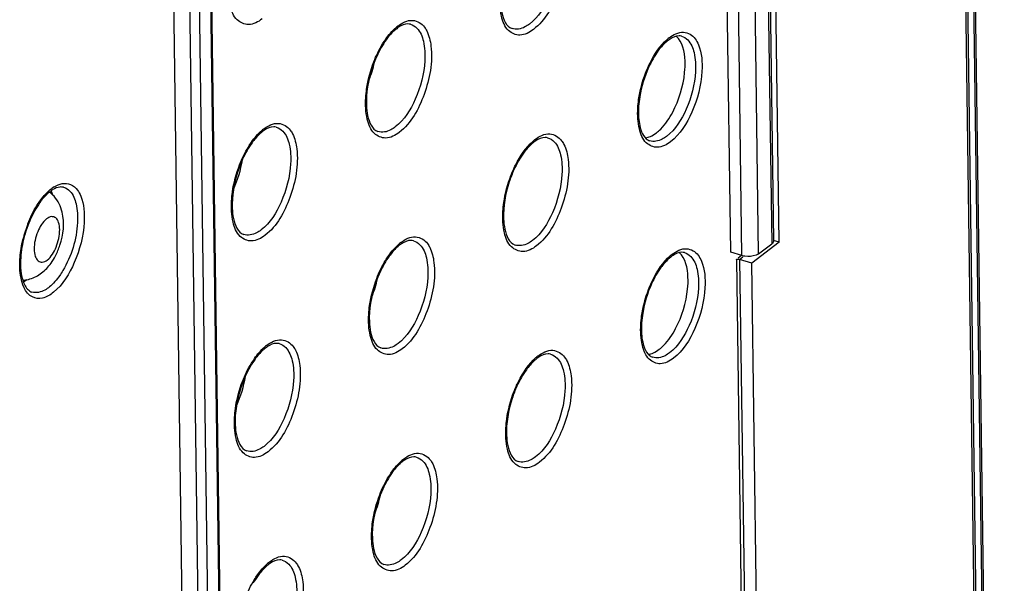
# Model space of a CAD drawing. Units: millimetres. Extents: x 0 to 420, y 0 to 297.
# Drawn here: x 178 to 186, y 158 to 162 of the extents above; entities that cross this region are included whole.
import ezdxf

# ---------------------------------------------------------------- set-up
doc = ezdxf.new("R2010")
doc.units = ezdxf.units.MM
doc.header["$LTSCALE"] = 23.1
doc.layers.get('0').update_dxf_attribs({"linetype": 'CONTINUOUS'})
for name, color, linetype in [('KOERPER', 7, 'CONTINUOUS'), ('MATSCHNITT', 7, 'CONTINUOUS'), ('RADIEN', 7, 'CONTINUOUS')]:
    doc.layers.add(name, color=color, linetype=linetype)

msp = doc.modelspace()

# ---------------------------------------------------------------- linework, layer by layer
at = {"color": 7, "linetype": 'CONTINUOUS'}
for centre, major_axis, start_param, end_param in [((180.4135, 162.0806), (0.1288, 0.4296), -1.75129, -1.399588), ((179.3091, 161.2242), (0.1289, 0.43), -1.856278, -1.294232), ((180.4382, 160.2858), (0.1288, 0.4296), -1.75129, -1.399588), ((179.3338, 159.4294), (0.1289, 0.43), -1.856278, -1.294232), ((180.4628, 158.4909), (0.1288, 0.4296), -1.75129, -1.399588)]:
    msp.add_ellipse(centre, major_axis=major_axis, ratio=0.474061, start_param=start_param, end_param=end_param, dxfattribs=at)
for points, knots in [([(183.2098, 162.0078), (183.213, 162.0404), (183.2168, 162.1426), (183.1945, 162.2623), (183.1399, 162.3092)], [0, 0, 0, 0, 0.312745, 1, 1, 1, 1]), ([(182.9751, 161.5077), (182.9878, 161.5175), (183.0422, 161.5668), (183.0837, 161.629), (183.1105, 161.6796)], [0, 0, 0, 0, 0.218453, 1, 1, 1, 1]), ([(183.2344, 160.2129), (183.2377, 160.2455), (183.2415, 160.3477), (183.2191, 160.4675), (183.1645, 160.5144)], [0, 0, 0, 0, 0.312745, 1, 1, 1, 1]), ([(182.9997, 159.7129), (183.0124, 159.7226), (183.0669, 159.7719), (183.1083, 159.8341), (183.1351, 159.8847)], [0, 0, 0, 0, 0.218453, 1, 1, 1, 1])]:
    msp.add_open_spline(points, degree=3, knots=knots, dxfattribs=at)
for points in [[(183.1105, 161.6796), (183.1641, 161.7805), (183.1985, 161.8941), (183.2098, 162.0078)], [(182.8847, 161.4665), (182.8989, 161.4683), (182.9129, 161.4726), (182.926, 161.4783)], [(182.926, 161.4783), (182.9435, 161.4859), (182.9599, 161.4961), (182.9751, 161.5077)], [(183.1351, 159.8847), (183.1888, 159.9857), (183.2231, 160.0992), (183.2344, 160.2129)], [(182.9093, 159.6716), (182.9235, 159.6734), (182.9375, 159.6777), (182.9506, 159.6834)], [(182.9506, 159.6834), (182.9681, 159.691), (182.9846, 159.7013), (182.9997, 159.7129)]]:
    msp.add_open_spline(points, degree=3, dxfattribs=at)
at = {"layer": 'KOERPER', "color": 7, "linetype": 'CONTINUOUS'}
for p, q in [((183.9945, 160.6014), (183.649, 185.7509)), ((183.9945, 160.6014), (183.767, 160.427)), ((183.8654, 153.2664), (183.767, 160.427))]:
    msp.add_line(p, q, dxfattribs=at)
at = {"layer": 'MATSCHNITT', "color": 7, "linetype": 'CONTINUOUS'}
msp.add_line((183.5929, 160.5175), (183.2499, 185.4924), dxfattribs=at)
at = {"layer": 'RADIEN', "color": 9, "linetype": 'CONTINUOUS'}
for p, q in [((185.8463, 140.5336), (184.477, 240.2148)), ((183.5888, 185.5634), (183.9319, 160.5885)), ((183.6854, 160.4895), (183.3423, 185.4643)), ((183.8236, 160.5055), (183.4805, 185.4804)), ((179.3871, 154.6916), (179.1979, 168.4684)), ((179.0212, 168.386), (179.2104, 154.6092)), ((179.1032, 168.3959), (179.2925, 154.6191)), ((185.5601, 165.9756), (185.7179, 154.4939)), ((181.7779, 162.3726), (181.7779, 162.3727)), ((180.6645, 161.519), (180.6644, 161.519)), ((182.9194, 161.4421), (182.9193, 161.4421)), ((179.5511, 160.6653), (179.551, 160.6653)), ((181.8026, 160.5778), (181.8025, 160.5778)), ((183.6662, 160.4576), (183.6937, 160.4787)), ((183.6662, 160.4576), (183.7645, 153.297)), ((177.7938, 160.1876), (177.7936, 160.1876)), ((180.6892, 159.7241), (180.6891, 159.7241)), ((182.944, 159.6472), (182.944, 159.6472)), ((179.5757, 158.8704), (179.5756, 158.8705)), ((181.8273, 158.7829), (181.8272, 158.7829)), ((180.7138, 157.9292), (180.7137, 157.9293))]:
    msp.add_line(p, q, dxfattribs=at)
at = {"layer": 'RADIEN', "color": 7, "linetype": 'CONTINUOUS'}
for p, q in [((185.8622, 140.5605), (184.493, 240.2416)), ((183.6051, 185.5636), (183.9478, 160.6154)), ((179.3967, 154.7078), (179.2074, 168.4846)), ((179.0821, 154.6443), (178.8942, 168.3199)), ((185.5751, 166.0017), (185.733, 154.5125)), ((183.8236, 160.5055), (183.9319, 160.5885)), ((183.9945, 160.6014), (183.9479, 160.6156)), ((183.6854, 160.4895), (183.5929, 160.5175)), ((183.639, 160.4572), (183.7367, 153.3456)), ((183.6552, 160.4719), (183.6827, 160.493)), ((183.767, 160.427), (183.6662, 160.4576))]:
    msp.add_line(p, q, dxfattribs=at)
at = {"layer": 'RADIEN', "color": 9, "linetype": 'CONTINUOUS'}
for centre, radius, start, end in [((181.0482, 162.1087), 0.3587, 127.51571, 130.83572), ((183.2954, 162.0173), 0.3513, 127.51742, 130.90901), ((179.9348, 161.2551), 0.3587, 127.51571, 130.83572), ((182.1863, 161.1675), 0.3587, 127.51571, 130.83572), ((178.1794, 160.7508), 0.3685, 129.63318, 131.01737), ((178.1564, 160.7789), 0.3321, 125.94258, 129.67307), ((178.129, 160.8168), 0.2854, 121.60558, 125.94851), ((178.7168, 160.3818), 1.0265, 158.8268, 166.40532), ((181.0729, 160.3139), 0.3587, 127.51571, 130.83572), ((183.32, 160.2224), 0.3513, 127.51742, 130.90901), ((179.9594, 159.4602), 0.3587, 127.51571, 130.83572), ((182.211, 159.3726), 0.3587, 127.51571, 130.83572), ((181.0975, 158.519), 0.3587, 127.51571, 130.83572), ((179.9841, 157.6653), 0.3587, 127.51571, 130.83572)]:
    msp.add_arc(centre, radius, start, end, dxfattribs=at)
at = {"layer": 'RADIEN', "color": 7, "linetype": 'CONTINUOUS'}
for centre, radius, start, end in [((180.9846, 162.1581), 0.2694, 123.25082, 127.5372), ((183.2318, 162.0667), 0.262, 123.13663, 127.54073), ((181.4447, 161.7852), 0.8665, 150.20042, 155.65829), ((183.682, 161.7015), 0.8465, 150.19824, 155.65719), ((179.8712, 161.3044), 0.2694, 123.25082, 127.5372), ((182.1227, 161.2169), 0.2694, 123.25082, 127.5372), ((180.3312, 160.9315), 0.8665, 150.20042, 155.65829), ((182.5828, 160.844), 0.8665, 150.20042, 155.65829), ((178.1166, 160.7975), 0.2817, 125.93203, 128.90343), ((177.6697, 160.9011), 0.3115, 17.05141, 18.98114), ((178.5757, 160.4375), 0.8698, 150.96584, 156.84367), ((178.6759, 160.3942), 0.9789, 156.81988, 167.76572), ((181.0093, 160.3632), 0.2694, 123.25082, 127.5372), ((183.2564, 160.2718), 0.262, 123.13663, 127.54073), ((181.4693, 159.9903), 0.8665, 150.20042, 155.65829), ((177.7056, 160.549), 0.2629, 274.72947, 285.83914), ((183.7066, 159.9067), 0.8465, 150.19824, 155.65719), ((177.7062, 160.5435), 0.2574, 272.53556, 274.70692), ((179.8958, 159.5095), 0.2694, 123.25082, 127.5372), ((182.1474, 159.422), 0.2694, 123.25082, 127.5372), ((180.3559, 159.1366), 0.8665, 150.20042, 155.65829), ((182.6074, 159.0491), 0.8665, 150.20042, 155.65829), ((181.0339, 158.5683), 0.2694, 123.25082, 127.5372), ((181.494, 158.1954), 0.8665, 150.20042, 155.65829), ((179.9205, 157.7147), 0.2694, 123.25082, 127.5372)]:
    msp.add_arc(centre, radius, start, end, dxfattribs=at)
at = {"layer": 'RADIEN', "color": 9, "linetype": 'CONTINUOUS'}
for points, knots in [([(182.2183, 163.0818), (182.2345, 162.9472), (182.1847, 162.6844), (182.0545, 162.4415), (181.9553, 162.3655)], [0, 0, 0, 0, 0.520259, 1, 1, 1, 1]), ([(182.1673, 162.9591), (182.161, 162.8498), (182.1088, 162.65), (181.9974, 162.4677), (181.9224, 162.4102)], [0, 0, 0, 0, 0.536616, 1, 1, 1, 1]), ([(179.7038, 162.453), (179.6715, 162.4283), (179.5991, 162.3873), (179.4772, 162.4411), (179.4272, 162.5773), (179.4222, 162.6796), (179.4256, 162.7384)], [0, 0, 0, 0, 0.229651, 0.420609, 0.667957, 1, 1, 1, 1]), ([(181.9553, 162.3655), (181.923, 162.3407), (181.8506, 162.2998), (181.7287, 162.3535), (181.6787, 162.4897), (181.6738, 162.5921), (181.6772, 162.6508)], [0, 0, 0, 0, 0.229652, 0.42061, 0.667958, 1, 1, 1, 1]), ([(180.8298, 162.3933), (180.8646, 162.42), (180.9466, 162.4643), (181.0287, 162.4145), (181.0512, 162.3841)], [0, 0, 0, 0, 0.537884, 1, 1, 1, 1]), ([(180.7034, 162.2453), (180.7116, 162.2588), (180.7435, 162.3074), (180.7816, 162.3525), (180.8136, 162.3801)], [0, 0, 0, 0, 0.272214, 1, 1, 1, 1]), ([(180.9342, 162.4082), (180.9547, 162.4029), (181.0093, 162.3671), (181.0531, 162.2539), (181.057, 162.1593), (181.0539, 162.1054)], [0, 0, 0, 0, 0.183609, 0.532508, 1, 1, 1, 1]), ([(181.0512, 162.3841), (181.0583, 162.3745), (181.0869, 162.3268), (181.0997, 162.2712), (181.1049, 162.2281)], [0, 0, 0, 0, 0.216877, 1, 1, 1, 1]), ([(181.9224, 162.4102), (181.9104, 162.4011), (181.8687, 162.3729), (181.8117, 162.3609), (181.7779, 162.3726)], [0, 0, 0, 0, 0.296997, 1, 1, 1, 1]), ([(183.0814, 162.296), (183.1153, 162.322), (183.1947, 162.365), (183.2748, 162.3177), (183.2969, 162.2885)], [0, 0, 0, 0, 0.538617, 1, 1, 1, 1]), ([(182.8859, 162.0039), (182.897, 162.0328), (182.9416, 162.1341), (183.0047, 162.2304), (183.0653, 162.2828)], [0, 0, 0, 0, 0.278402, 1, 1, 1, 1]), ([(183.1826, 162.31), (183.2026, 162.3048), (183.2556, 162.2701), (183.2984, 162.1603), (183.3024, 162.0685), (183.2995, 162.0162)], [0, 0, 0, 0, 0.183827, 0.532707, 1, 1, 1, 1]), ([(183.2969, 162.2885), (183.3082, 162.2734), (183.3523, 162.1904), (183.3576, 162.0927), (183.3535, 162.0188)], [0, 0, 0, 0, 0.20322, 1, 1, 1, 1]), ([(181.1049, 162.2281), (181.1211, 162.0935), (181.0713, 161.8307), (180.9411, 161.5879), (180.8419, 161.5118)], [0, 0, 0, 0, 0.52026, 1, 1, 1, 1]), ([(180.5637, 161.7972), (180.5651, 161.8218), (180.5756, 161.9235), (180.6022, 162.0234), (180.6302, 162.0958)], [0, 0, 0, 0, 0.240978, 1, 1, 1, 1]), ([(181.0539, 162.1054), (181.0476, 161.9962), (180.9954, 161.7964), (180.8839, 161.6141), (180.8089, 161.5566)], [0, 0, 0, 0, 0.536616, 1, 1, 1, 1]), ([(183.2995, 162.0162), (183.2936, 161.9092), (183.2427, 161.7136), (183.1338, 161.5351), (183.0603, 161.4788)], [0, 0, 0, 0, 0.536424, 1, 1, 1, 1]), ([(183.3535, 162.0188), (183.3471, 161.9025), (183.2917, 161.6896), (183.1732, 161.4953), (183.0933, 161.434)], [0, 0, 0, 0, 0.536422, 1, 1, 1, 1]), ([(182.8212, 161.7112), (182.8225, 161.7352), (182.8326, 161.835), (182.8585, 161.933), (182.8859, 162.0039)], [0, 0, 0, 0, 0.240799, 1, 1, 1, 1]), ([(180.8419, 161.5118), (180.8096, 161.4871), (180.7372, 161.4461), (180.6153, 161.4999), (180.5653, 161.6361), (180.5603, 161.7384), (180.5637, 161.7972)], [0, 0, 0, 0, 0.229651, 0.420609, 0.667957, 1, 1, 1, 1]), ([(183.0933, 161.434), (183.0617, 161.4099), (182.9912, 161.3699), (182.8722, 161.4218), (182.8231, 161.5544), (182.818, 161.654), (182.8212, 161.7112)], [0, 0, 0, 0, 0.230003, 0.421132, 0.66824, 1, 1, 1, 1]), ([(179.5899, 161.3916), (179.5982, 161.4051), (179.6301, 161.4538), (179.6681, 161.4988), (179.7002, 161.5265)], [0, 0, 0, 0, 0.272214, 1, 1, 1, 1]), ([(179.7163, 161.5396), (179.7512, 161.5663), (179.8332, 161.6106), (179.9153, 161.5608), (179.9377, 161.5305)], [0, 0, 0, 0, 0.537883, 1, 1, 1, 1]), ([(179.8208, 161.5546), (179.8413, 161.5492), (179.8958, 161.5135), (179.9397, 161.4002), (179.9436, 161.3057), (179.9405, 161.2518)], [0, 0, 0, 0, 0.183609, 0.532508, 1, 1, 1, 1]), ([(179.9377, 161.5305), (179.9449, 161.5208), (179.9735, 161.4731), (179.9862, 161.4175), (179.9914, 161.3745)], [0, 0, 0, 0, 0.216878, 1, 1, 1, 1]), ([(180.8089, 161.5566), (180.797, 161.5474), (180.7553, 161.5192), (180.6983, 161.5073), (180.6645, 161.519)], [0, 0, 0, 0, 0.296997, 1, 1, 1, 1]), ([(181.7683, 161.1545), (181.7797, 161.184), (181.8253, 161.2874), (181.8898, 161.3855), (181.9517, 161.4389)], [0, 0, 0, 0, 0.278484, 1, 1, 1, 1]), ([(181.9679, 161.4521), (182.0027, 161.4788), (182.0847, 161.5231), (182.1668, 161.4733), (182.1893, 161.4429)], [0, 0, 0, 0, 0.537885, 1, 1, 1, 1]), ([(182.0723, 161.467), (182.0928, 161.4617), (182.1474, 161.4259), (182.1912, 161.3127), (182.1951, 161.2181), (182.192, 161.1642)], [0, 0, 0, 0, 0.18361, 0.532509, 1, 1, 1, 1]), ([(182.1893, 161.4429), (182.1964, 161.4333), (182.225, 161.3855), (182.2378, 161.3299), (182.243, 161.2869)], [0, 0, 0, 0, 0.216877, 1, 1, 1, 1]), ([(183.0603, 161.4788), (183.0486, 161.4698), (183.008, 161.4423), (182.9523, 161.4307), (182.9194, 161.4421)], [0, 0, 0, 0, 0.296993, 1, 1, 1, 1]), ([(179.9914, 161.3745), (180.0076, 161.2399), (179.9578, 160.977), (179.8276, 160.7342), (179.7284, 160.6582)], [0, 0, 0, 0, 0.52026, 1, 1, 1, 1]), ([(182.243, 161.2869), (182.2592, 161.1523), (182.2094, 160.8895), (182.0792, 160.6467), (181.98, 160.5706)], [0, 0, 0, 0, 0.520259, 1, 1, 1, 1]), ([(179.4503, 160.9435), (179.4517, 160.9681), (179.4622, 161.0698), (179.4888, 161.1697), (179.5168, 161.2421)], [0, 0, 0, 0, 0.240978, 1, 1, 1, 1]), ([(179.9405, 161.2518), (179.9342, 161.1425), (179.882, 160.9427), (179.7705, 160.7604), (179.6955, 160.7029)], [0, 0, 0, 0, 0.536616, 1, 1, 1, 1]), ([(181.7018, 160.856), (181.7032, 160.8805), (181.7137, 160.9823), (181.7403, 161.0822), (181.7683, 161.1545)], [0, 0, 0, 0, 0.240978, 1, 1, 1, 1]), ([(182.192, 161.1642), (182.1857, 161.0549), (182.1335, 160.8552), (182.022, 160.6729), (181.947, 160.6154)], [0, 0, 0, 0, 0.536616, 1, 1, 1, 1]), ([(177.835, 160.9047), (177.8427, 160.917), (177.8726, 160.9617), (177.908, 161.0031), (177.9376, 161.0288)], [0, 0, 0, 0, 0.271371, 1, 1, 1, 1]), ([(178.0449, 161.0865), (178.0679, 161.0908), (178.1193, 161.0871), (178.1571, 161.0527), (178.1716, 161.0329)], [0, 0, 0, 0, 0.488562, 1, 1, 1, 1]), ([(178.0571, 161.0562), (178.0768, 161.0507), (178.1287, 161.0155), (178.1708, 160.9067), (178.1749, 160.8157), (178.1721, 160.7639)], [0, 0, 0, 0, 0.184089, 0.533571, 1, 1, 1, 1]), ([(178.1716, 161.0329), (178.1827, 161.0178), (178.2253, 160.9355), (178.2306, 160.8393), (178.2267, 160.7665)], [0, 0, 0, 0, 0.204044, 1, 1, 1, 1]), ([(179.7284, 160.6582), (179.6961, 160.6334), (179.6238, 160.5925), (179.5018, 160.6462), (179.4519, 160.7824), (179.4469, 160.8848), (179.4503, 160.9435)], [0, 0, 0, 0, 0.229651, 0.420609, 0.667957, 1, 1, 1, 1]), ([(177.916, 160.7947), (177.8814, 160.7683), (177.8327, 160.684), (177.8072, 160.5721), (177.8167, 160.4884), (177.839, 160.4435), (177.8835, 160.4297), (177.9089, 160.4444), (177.9206, 160.4534)], [0, 0, 0, 0, 0.281683, 0.59987, 0.728975, 0.825246, 0.903903, 1, 1, 1, 1]), ([(177.9206, 160.4534), (177.9552, 160.4799), (178.0038, 160.5642), (178.0294, 160.6761), (178.0199, 160.7598), (177.9976, 160.8046), (177.9531, 160.8185), (177.9277, 160.8038), (177.916, 160.7947)], [0, 0, 0, 0, 0.281683, 0.59987, 0.728975, 0.825246, 0.903903, 1, 1, 1, 1]), ([(181.98, 160.5706), (181.9477, 160.5458), (181.8753, 160.5049), (181.7533, 160.5586), (181.7034, 160.6949), (181.6984, 160.7972), (181.7018, 160.856)], [0, 0, 0, 0, 0.229652, 0.42061, 0.667958, 1, 1, 1, 1]), ([(178.2267, 160.7665), (178.2206, 160.6519), (178.1666, 160.441), (178.0512, 160.2487), (177.9733, 160.1856)], [0, 0, 0, 0, 0.533772, 1, 1, 1, 1]), ([(179.6955, 160.7029), (179.6835, 160.6937), (179.6419, 160.6656), (179.5848, 160.6536), (179.5511, 160.6653)], [0, 0, 0, 0, 0.296998, 1, 1, 1, 1]), ([(180.8544, 160.5984), (180.8893, 160.6251), (180.9713, 160.6694), (181.0534, 160.6196), (181.0758, 160.5893)], [0, 0, 0, 0, 0.537884, 1, 1, 1, 1]), ([(180.728, 160.4504), (180.7363, 160.4639), (180.7682, 160.5125), (180.8062, 160.5576), (180.8383, 160.5853)], [0, 0, 0, 0, 0.272214, 1, 1, 1, 1]), ([(180.9589, 160.6134), (180.9794, 160.608), (181.0339, 160.5723), (181.0778, 160.459), (181.0817, 160.3645), (181.0785, 160.3106)], [0, 0, 0, 0, 0.183609, 0.532508, 1, 1, 1, 1]), ([(181.0758, 160.5893), (181.083, 160.5796), (181.1116, 160.5319), (181.1243, 160.4763), (181.1295, 160.4332)], [0, 0, 0, 0, 0.216877, 1, 1, 1, 1]), ([(181.947, 160.6154), (181.9351, 160.6062), (181.8934, 160.578), (181.8364, 160.5661), (181.8026, 160.5778)], [0, 0, 0, 0, 0.296997, 1, 1, 1, 1]), ([(183.1061, 160.5011), (183.14, 160.5271), (183.2193, 160.5701), (183.2995, 160.5228), (183.3215, 160.4936)], [0, 0, 0, 0, 0.538617, 1, 1, 1, 1]), ([(182.9105, 160.2091), (182.9216, 160.2379), (182.9663, 160.3393), (183.0294, 160.4355), (183.09, 160.4879)], [0, 0, 0, 0, 0.278402, 1, 1, 1, 1]), ([(183.2073, 160.5151), (183.2272, 160.5099), (183.2802, 160.4752), (183.3231, 160.3654), (183.327, 160.2736), (183.3242, 160.2213)], [0, 0, 0, 0, 0.183827, 0.532707, 1, 1, 1, 1]), ([(183.3215, 160.4936), (183.3329, 160.4785), (183.377, 160.3955), (183.3822, 160.2979), (183.3782, 160.2239)], [0, 0, 0, 0, 0.20322, 1, 1, 1, 1]), ([(181.1295, 160.4332), (181.1457, 160.2986), (181.0959, 160.0358), (180.9657, 159.793), (180.8665, 159.717)], [0, 0, 0, 0, 0.52026, 1, 1, 1, 1]), ([(177.9733, 160.1856), (177.9462, 160.1637), (177.8908, 160.1281), (177.7471, 160.1422), (177.7089, 160.2602), (177.6988, 160.3283)], [0, 0, 0, 0, 0.264987, 0.476697, 1, 1, 1, 1]), ([(178.0506, 160.3651), (178.0424, 160.3513), (178.0108, 160.3022), (177.9722, 160.2568), (177.9392, 160.2301)], [0, 0, 0, 0, 0.275151, 1, 1, 1, 1]), ([(180.5884, 160.0023), (180.5898, 160.0269), (180.6003, 160.1286), (180.6269, 160.2285), (180.6548, 160.3009)], [0, 0, 0, 0, 0.240978, 1, 1, 1, 1]), ([(181.0785, 160.3106), (181.0722, 160.2013), (181.0201, 160.0015), (180.9086, 159.8192), (180.8336, 159.7617)], [0, 0, 0, 0, 0.536616, 1, 1, 1, 1]), ([(177.9392, 160.2301), (177.9272, 160.2205), (177.8858, 160.1908), (177.8282, 160.1765), (177.7938, 160.1876)], [0, 0, 0, 0, 0.298404, 1, 1, 1, 1]), ([(182.8458, 159.9163), (182.8472, 159.9404), (182.8572, 160.0401), (182.8832, 160.1381), (182.9105, 160.2091)], [0, 0, 0, 0, 0.240799, 1, 1, 1, 1]), ([(183.3242, 160.2213), (183.3182, 160.1144), (183.2674, 159.9188), (183.1584, 159.7402), (183.085, 159.6839)], [0, 0, 0, 0, 0.536424, 1, 1, 1, 1]), ([(183.3782, 160.2239), (183.3717, 160.1076), (183.3164, 159.8947), (183.1978, 159.7004), (183.1179, 159.6392)], [0, 0, 0, 0, 0.536422, 1, 1, 1, 1]), ([(180.8665, 159.717), (180.8342, 159.6922), (180.7619, 159.6513), (180.6399, 159.705), (180.59, 159.8412), (180.585, 159.9435), (180.5884, 160.0023)], [0, 0, 0, 0, 0.229651, 0.420609, 0.667957, 1, 1, 1, 1]), ([(183.1179, 159.6392), (183.0864, 159.615), (183.0159, 159.5751), (182.8969, 159.6269), (182.8477, 159.7595), (182.8427, 159.8591), (182.8458, 159.9163)], [0, 0, 0, 0, 0.230003, 0.421132, 0.66824, 1, 1, 1, 1]), ([(179.6146, 159.5967), (179.6228, 159.6102), (179.6547, 159.6589), (179.6928, 159.7039), (179.7249, 159.7316)], [0, 0, 0, 0, 0.272214, 1, 1, 1, 1]), ([(179.741, 159.7447), (179.7759, 159.7715), (179.8579, 159.8158), (179.94, 159.766), (179.9624, 159.7356)], [0, 0, 0, 0, 0.537883, 1, 1, 1, 1]), ([(179.8454, 159.7597), (179.866, 159.7544), (179.9205, 159.7186), (179.9643, 159.6053), (179.9682, 159.5108), (179.9651, 159.4569)], [0, 0, 0, 0, 0.183609, 0.532508, 1, 1, 1, 1]), ([(179.9624, 159.7356), (179.9695, 159.726), (179.9981, 159.6782), (180.0109, 159.6226), (180.0161, 159.5796)], [0, 0, 0, 0, 0.216878, 1, 1, 1, 1]), ([(180.8336, 159.7617), (180.8216, 159.7525), (180.78, 159.7243), (180.7229, 159.7124), (180.6892, 159.7241)], [0, 0, 0, 0, 0.296997, 1, 1, 1, 1]), ([(181.7929, 159.3597), (181.8043, 159.3891), (181.85, 159.4925), (181.9145, 159.5906), (181.9764, 159.6441)], [0, 0, 0, 0, 0.278484, 1, 1, 1, 1]), ([(181.9925, 159.6572), (182.0274, 159.6839), (182.1094, 159.7282), (182.1915, 159.6784), (182.2139, 159.6481)], [0, 0, 0, 0, 0.537885, 1, 1, 1, 1]), ([(182.097, 159.6721), (182.1175, 159.6668), (182.172, 159.631), (182.2158, 159.5178), (182.2197, 159.4232), (182.2166, 159.3694)], [0, 0, 0, 0, 0.18361, 0.532509, 1, 1, 1, 1]), ([(182.2139, 159.6481), (182.2211, 159.6384), (182.2497, 159.5907), (182.2624, 159.5351), (182.2676, 159.492)], [0, 0, 0, 0, 0.216877, 1, 1, 1, 1]), ([(183.085, 159.6839), (183.0733, 159.675), (183.0327, 159.6474), (182.977, 159.6358), (182.944, 159.6472)], [0, 0, 0, 0, 0.296993, 1, 1, 1, 1]), ([(180.0161, 159.5796), (180.0323, 159.445), (179.9825, 159.1822), (179.8523, 158.9394), (179.7531, 158.8633)], [0, 0, 0, 0, 0.52026, 1, 1, 1, 1]), ([(182.2676, 159.492), (182.2838, 159.3574), (182.234, 159.0946), (182.1038, 158.8518), (182.0046, 158.7757)], [0, 0, 0, 0, 0.520259, 1, 1, 1, 1]), ([(179.4749, 159.1486), (179.4764, 159.1732), (179.4868, 159.2749), (179.5135, 159.3749), (179.5414, 159.4472)], [0, 0, 0, 0, 0.240978, 1, 1, 1, 1]), ([(179.9651, 159.4569), (179.9588, 159.3476), (179.9066, 159.1479), (179.7952, 158.9656), (179.7201, 158.908)], [0, 0, 0, 0, 0.536616, 1, 1, 1, 1]), ([(181.7265, 159.0611), (181.7279, 159.0857), (181.7384, 159.1874), (181.765, 159.2873), (181.7929, 159.3597)], [0, 0, 0, 0, 0.240978, 1, 1, 1, 1]), ([(182.2166, 159.3694), (182.2103, 159.2601), (182.1581, 159.0603), (182.0467, 158.878), (181.9717, 158.8205)], [0, 0, 0, 0, 0.536616, 1, 1, 1, 1]), ([(179.7531, 158.8633), (179.7208, 158.8385), (179.6484, 158.7976), (179.5265, 158.8513), (179.4765, 158.9876), (179.4716, 159.0899), (179.4749, 159.1486)], [0, 0, 0, 0, 0.229651, 0.420609, 0.667957, 1, 1, 1, 1]), ([(182.0046, 158.7757), (181.9723, 158.751), (181.9, 158.7101), (181.778, 158.7638), (181.7281, 158.9), (181.7231, 159.0023), (181.7265, 159.0611)], [0, 0, 0, 0, 0.229652, 0.42061, 0.667958, 1, 1, 1, 1]), ([(179.7201, 158.908), (179.7082, 158.8989), (179.6665, 158.8707), (179.6095, 158.8587), (179.5757, 158.8704)], [0, 0, 0, 0, 0.296998, 1, 1, 1, 1]), ([(180.8791, 158.8035), (180.9139, 158.8303), (180.996, 158.8746), (181.078, 158.8248), (181.1005, 158.7944)], [0, 0, 0, 0, 0.537884, 1, 1, 1, 1]), ([(181.9717, 158.8205), (181.9597, 158.8113), (181.9181, 158.7831), (181.861, 158.7712), (181.8273, 158.7829)], [0, 0, 0, 0, 0.296997, 1, 1, 1, 1]), ([(180.7527, 158.6555), (180.7609, 158.669), (180.7928, 158.7177), (180.8309, 158.7627), (180.863, 158.7904)], [0, 0, 0, 0, 0.272214, 1, 1, 1, 1]), ([(180.9835, 158.8185), (181.004, 158.8131), (181.0586, 158.7774), (181.1024, 158.6641), (181.1063, 158.5696), (181.1032, 158.5157)], [0, 0, 0, 0, 0.183609, 0.532508, 1, 1, 1, 1]), ([(181.1005, 158.7944), (181.1076, 158.7847), (181.1362, 158.737), (181.149, 158.6814), (181.1542, 158.6384)], [0, 0, 0, 0, 0.216877, 1, 1, 1, 1]), ([(181.1542, 158.6384), (181.1704, 158.5038), (181.1206, 158.241), (180.9904, 157.9981), (180.8912, 157.9221)], [0, 0, 0, 0, 0.52026, 1, 1, 1, 1]), ([(180.613, 158.2074), (180.6145, 158.232), (180.6249, 158.3337), (180.6516, 158.4337), (180.6795, 158.506)], [0, 0, 0, 0, 0.240978, 1, 1, 1, 1]), ([(181.1032, 158.5157), (181.0969, 158.4064), (181.0447, 158.2066), (180.9333, 158.0243), (180.8582, 157.9668)], [0, 0, 0, 0, 0.536616, 1, 1, 1, 1]), ([(180.8912, 157.9221), (180.8589, 157.8973), (180.7865, 157.8564), (180.6646, 157.9101), (180.6146, 158.0463), (180.6097, 158.1487), (180.613, 158.2074)], [0, 0, 0, 0, 0.229651, 0.420609, 0.667957, 1, 1, 1, 1]), ([(179.6392, 157.8019), (179.6475, 157.8154), (179.6794, 157.864), (179.7175, 157.9091), (179.7495, 157.9367)], [0, 0, 0, 0, 0.272214, 1, 1, 1, 1]), ([(179.7656, 157.9499), (179.8005, 157.9766), (179.8825, 158.0209), (179.9646, 157.9711), (179.9871, 157.9407)], [0, 0, 0, 0, 0.537883, 1, 1, 1, 1]), ([(179.8701, 157.9648), (179.8906, 157.9595), (179.9451, 157.9237), (179.989, 157.8105), (179.9929, 157.7159), (179.9898, 157.662)], [0, 0, 0, 0, 0.183609, 0.532508, 1, 1, 1, 1]), ([(179.9871, 157.9407), (179.9942, 157.9311), (180.0228, 157.8833), (180.0355, 157.8278), (180.0407, 157.7847)], [0, 0, 0, 0, 0.216878, 1, 1, 1, 1]), ([(180.8582, 157.9668), (180.8463, 157.9577), (180.8046, 157.9295), (180.7476, 157.9175), (180.7138, 157.9292)], [0, 0, 0, 0, 0.296997, 1, 1, 1, 1]), ([(180.0407, 157.7847), (180.0569, 157.6501), (180.0072, 157.3873), (179.8769, 157.1445), (179.7777, 157.0684)], [0, 0, 0, 0, 0.52026, 1, 1, 1, 1])]:
    msp.add_open_spline(points, degree=3, knots=knots, dxfattribs=at)
at = {"layer": 'RADIEN', "color": 7, "linetype": 'CONTINUOUS'}
for points, knots in [([(181.6828, 162.5889), (181.684, 162.5605), (181.692, 162.4839), (181.7285, 162.3898), (181.7779, 162.3727)], [0, 0, 0, 0, 0.351948, 1, 1, 1, 1]), ([(180.8205, 162.3717), (180.813, 162.366), (180.7808, 162.3387), (180.7533, 162.3063), (180.734, 162.2799)], [0, 0, 0, 0, 0.223733, 1, 1, 1, 1]), ([(180.9342, 162.4082), (180.9277, 162.4099), (180.8934, 162.4139), (180.8597, 162.3983), (180.8369, 162.3834)], [0, 0, 0, 0, 0.198903, 1, 1, 1, 1]), ([(183.0721, 162.2744), (183.0648, 162.2688), (183.0335, 162.2422), (183.0066, 162.2106), (182.9878, 162.1848)], [0, 0, 0, 0, 0.223627, 1, 1, 1, 1]), ([(183.1826, 162.31), (183.1763, 162.3116), (183.1432, 162.3155), (183.1107, 162.3004), (183.0886, 162.2861)], [0, 0, 0, 0, 0.198284, 1, 1, 1, 1]), ([(180.6552, 162.1423), (180.6403, 162.1095), (180.5903, 161.9796), (180.565, 161.8384), (180.5694, 161.7352)], [0, 0, 0, 0, 0.258474, 1, 1, 1, 1]), ([(182.9108, 162.0505), (182.8758, 161.9734), (182.8429, 161.8649), (182.8297, 161.7539), (182.828, 161.727)], [0, 0, 0, 0, 0.75821, 1, 1, 1, 1]), ([(180.5694, 161.7352), (180.5706, 161.7069), (180.5785, 161.6302), (180.6151, 161.5361), (180.6644, 161.519)], [0, 0, 0, 0, 0.351948, 1, 1, 1, 1]), ([(182.8269, 161.6526), (182.8279, 161.6304), (182.8348, 161.5629), (182.8568, 161.4894), (182.8919, 161.4585)], [0, 0, 0, 0, 0.321901, 1, 1, 1, 1]), ([(179.707, 161.5181), (179.6996, 161.5123), (179.6674, 161.4851), (179.6399, 161.4527), (179.6206, 161.4262)], [0, 0, 0, 0, 0.223733, 1, 1, 1, 1]), ([(179.8208, 161.5546), (179.8142, 161.5563), (179.7799, 161.5603), (179.7463, 161.5447), (179.7235, 161.5297)], [0, 0, 0, 0, 0.198903, 1, 1, 1, 1]), ([(182.0723, 161.467), (182.0658, 161.4687), (182.0315, 161.4727), (181.9978, 161.4571), (181.975, 161.4422)], [0, 0, 0, 0, 0.198903, 1, 1, 1, 1]), ([(181.9586, 161.4305), (181.9511, 161.4248), (181.9189, 161.3975), (181.8914, 161.3651), (181.8721, 161.3387)], [0, 0, 0, 0, 0.223733, 1, 1, 1, 1]), ([(179.5417, 161.2887), (179.5269, 161.2559), (179.4769, 161.1259), (179.4516, 160.9848), (179.4559, 160.8815)], [0, 0, 0, 0, 0.258474, 1, 1, 1, 1]), ([(181.7933, 161.2011), (181.7784, 161.1683), (181.7284, 161.0384), (181.7031, 160.8972), (181.7075, 160.794)], [0, 0, 0, 0, 0.258474, 1, 1, 1, 1]), ([(177.9686, 161.0371), (177.9657, 161.0354), (177.9599, 161.0317), (177.9542, 161.0277), (177.9513, 161.0256)], [0, 0, 0, 0, 0.48869, 1, 1, 1, 1]), ([(178.042, 161.0588), (178.0367, 161.0592), (178.0108, 161.0584), (177.9861, 161.0476), (177.9686, 161.0371)], [0, 0, 0, 0, 0.207096, 1, 1, 1, 1]), ([(178.0571, 161.0562), (178.0547, 161.0569), (178.0497, 161.058), (178.0446, 161.0587), (178.042, 161.0588)], [0, 0, 0, 0, 0.49091, 1, 1, 1, 1]), ([(177.9397, 161.0168), (177.9327, 161.0111), (177.9029, 160.9848), (177.8771, 160.9541), (177.8591, 160.9291)], [0, 0, 0, 0, 0.225452, 1, 1, 1, 1]), ([(178.0451, 160.8496), (178.0336, 160.8977), (178.0031, 160.961), (177.9535, 161.0057), (177.9399, 161.0158)], [0, 0, 0, 0, 0.745343, 1, 1, 1, 1]), ([(179.4559, 160.8815), (179.4571, 160.8532), (179.4651, 160.7766), (179.5017, 160.6825), (179.551, 160.6653)], [0, 0, 0, 0, 0.351948, 1, 1, 1, 1]), ([(177.9895, 160.4881), (178.0042, 160.5161), (178.0515, 160.6296), (178.0665, 160.7605), (178.0451, 160.8496)], [0, 0, 0, 0, 0.256468, 1, 1, 1, 1]), ([(181.7075, 160.794), (181.7087, 160.7657), (181.7166, 160.689), (181.7532, 160.5949), (181.8025, 160.5778)], [0, 0, 0, 0, 0.351948, 1, 1, 1, 1]), ([(180.8451, 160.5768), (180.8376, 160.5711), (180.8055, 160.5439), (180.7779, 160.5114), (180.7587, 160.485)], [0, 0, 0, 0, 0.223733, 1, 1, 1, 1]), ([(180.9589, 160.6134), (180.9523, 160.6151), (180.918, 160.6191), (180.8844, 160.6035), (180.8616, 160.5885)], [0, 0, 0, 0, 0.198903, 1, 1, 1, 1]), ([(183.0968, 160.4795), (183.0895, 160.4739), (183.0581, 160.4473), (183.0313, 160.4157), (183.0125, 160.3899)], [0, 0, 0, 0, 0.223627, 1, 1, 1, 1]), ([(183.2073, 160.5151), (183.201, 160.5167), (183.1678, 160.5206), (183.1353, 160.5056), (183.1132, 160.4912)], [0, 0, 0, 0, 0.198284, 1, 1, 1, 1]), ([(183.6389, 160.4579), (183.6389, 160.4584), (183.639, 160.4593), (183.6396, 160.46), (183.6399, 160.4603)], [0, 0, 0, 0, 0.500499, 1, 1, 1, 1]), ([(183.6399, 160.4603), (183.641, 160.4612), (183.6454, 160.4618), (183.6493, 160.4614), (183.6519, 160.461)], [0, 0, 0, 0, 0.35628, 1, 1, 1, 1]), ([(183.6519, 160.461), (183.6541, 160.4607), (183.6589, 160.4597), (183.6636, 160.4584), (183.6662, 160.4576)], [0, 0, 0, 0, 0.455482, 1, 1, 1, 1]), ([(183.8236, 160.5055), (183.8171, 160.5005), (183.7818, 160.4826), (183.7404, 160.4799), (183.7098, 160.4842)], [0, 0, 0, 0, 0.210622, 1, 1, 1, 1]), ([(177.6992, 160.4272), (177.6992, 160.4142), (177.7005, 160.3673), (177.7071, 160.3202), (177.7172, 160.2878)], [0, 0, 0, 0, 0.276741, 1, 1, 1, 1]), ([(180.6798, 160.3475), (180.665, 160.3147), (180.615, 160.1847), (180.5896, 160.0436), (180.594, 159.9403)], [0, 0, 0, 0, 0.258474, 1, 1, 1, 1]), ([(182.9354, 160.2556), (182.9005, 160.1785), (182.8676, 160.07), (182.8544, 159.9591), (182.8526, 159.9321)], [0, 0, 0, 0, 0.75821, 1, 1, 1, 1]), ([(180.594, 159.9403), (180.5952, 159.912), (180.6032, 159.8354), (180.6398, 159.7413), (180.6891, 159.7241)], [0, 0, 0, 0, 0.351948, 1, 1, 1, 1]), ([(182.8516, 159.8578), (182.8525, 159.8356), (182.8594, 159.768), (182.8815, 159.6946), (182.9166, 159.6636)], [0, 0, 0, 0, 0.321901, 1, 1, 1, 1]), ([(179.7317, 159.7232), (179.7242, 159.7175), (179.692, 159.6902), (179.6645, 159.6578), (179.6453, 159.6314)], [0, 0, 0, 0, 0.223733, 1, 1, 1, 1]), ([(179.8454, 159.7597), (179.8389, 159.7614), (179.8046, 159.7654), (179.7709, 159.7498), (179.7481, 159.7349)], [0, 0, 0, 0, 0.198903, 1, 1, 1, 1]), ([(182.097, 159.6721), (182.0904, 159.6739), (182.0561, 159.6778), (182.0225, 159.6622), (181.9996, 159.6473)], [0, 0, 0, 0, 0.198903, 1, 1, 1, 1]), ([(181.9832, 159.6356), (181.9757, 159.6299), (181.9436, 159.6026), (181.916, 159.5702), (181.8968, 159.5438)], [0, 0, 0, 0, 0.223733, 1, 1, 1, 1]), ([(179.5664, 159.4938), (179.5515, 159.461), (179.5015, 159.331), (179.4762, 159.1899), (179.4806, 159.0867)], [0, 0, 0, 0, 0.258474, 1, 1, 1, 1]), ([(181.8179, 159.4063), (181.803, 159.3735), (181.7531, 159.2435), (181.7277, 159.1023), (181.7321, 158.9991)], [0, 0, 0, 0, 0.258474, 1, 1, 1, 1]), ([(179.4806, 159.0867), (179.4818, 159.0583), (179.4898, 158.9817), (179.5263, 158.8876), (179.5756, 158.8705)], [0, 0, 0, 0, 0.351948, 1, 1, 1, 1]), ([(181.7321, 158.9991), (181.7333, 158.9708), (181.7413, 158.8942), (181.7778, 158.8), (181.8272, 158.7829)], [0, 0, 0, 0, 0.351948, 1, 1, 1, 1]), ([(180.9835, 158.8185), (180.977, 158.8202), (180.9427, 158.8242), (180.909, 158.8086), (180.8862, 158.7937)], [0, 0, 0, 0, 0.198903, 1, 1, 1, 1]), ([(180.8698, 158.782), (180.8623, 158.7762), (180.8301, 158.749), (180.8026, 158.7166), (180.7834, 158.6901)], [0, 0, 0, 0, 0.223733, 1, 1, 1, 1]), ([(180.7045, 158.5526), (180.6896, 158.5198), (180.6396, 158.3898), (180.6143, 158.2487), (180.6187, 158.1455)], [0, 0, 0, 0, 0.258474, 1, 1, 1, 1]), ([(180.6187, 158.1455), (180.6199, 158.1171), (180.6279, 158.0405), (180.6644, 157.9464), (180.7137, 157.9293)], [0, 0, 0, 0, 0.351948, 1, 1, 1, 1]), ([(179.7563, 157.9283), (179.7489, 157.9226), (179.7167, 157.8953), (179.6892, 157.8629), (179.6699, 157.8365)], [0, 0, 0, 0, 0.223733, 1, 1, 1, 1]), ([(179.8701, 157.9648), (179.8635, 157.9665), (179.8293, 157.9705), (179.7956, 157.9549), (179.7728, 157.94)], [0, 0, 0, 0, 0.198903, 1, 1, 1, 1])]:
    msp.add_open_spline(points, degree=3, knots=knots, dxfattribs=at)
for points in [[(180.734, 162.2799), (180.7191, 162.2593), (180.7054, 162.2379), (180.6927, 162.2158)], [(182.9878, 162.1848), (182.9732, 162.1647), (182.9598, 162.1438), (182.9475, 162.1222)], [(182.828, 161.727), (182.8263, 161.7023), (182.8259, 161.6774), (182.8269, 161.6526)], [(182.8919, 161.4585), (182.8999, 161.4514), (182.9092, 161.4456), (182.9193, 161.4421)], [(179.6206, 161.4262), (179.6057, 161.4057), (179.5919, 161.3842), (179.5793, 161.3622)], [(181.8721, 161.3387), (181.8572, 161.3181), (181.8435, 161.2966), (181.8308, 161.2746)], [(177.9642, 161.0024), (177.9612, 161.0112), (177.9577, 161.0199), (177.9538, 161.0283)], [(177.8591, 160.9291), (177.8431, 160.9069), (177.8285, 160.8836), (177.8152, 160.8596)], [(177.7192, 160.6016), (177.7068, 160.5445), (177.6993, 160.4857), (177.6992, 160.4272)], [(183.9478, 160.6153), (183.9479, 160.6049), (183.9401, 160.5949), (183.9319, 160.5885)], [(177.9524, 160.4278), (177.9662, 160.4469), (177.9786, 160.4672), (177.9895, 160.4881)], [(180.7587, 160.485), (180.7437, 160.4645), (180.73, 160.443), (180.7174, 160.4209)], [(183.7098, 160.4842), (183.7016, 160.4854), (183.6934, 160.4871), (183.6854, 160.4895)], [(177.8742, 160.3457), (177.9042, 160.3687), (177.9304, 160.3971), (177.9524, 160.4278)], [(183.0125, 160.3899), (182.9979, 160.3699), (182.9845, 160.3489), (182.9721, 160.3274)], [(177.7558, 160.2918), (177.746, 160.2835), (177.7357, 160.2759), (177.7248, 160.2692)], [(177.7774, 160.2961), (177.8123, 160.306), (177.8454, 160.3236), (177.8742, 160.3457)], [(177.7172, 160.2878), (177.7225, 160.2707), (177.7295, 160.2541), (177.7384, 160.2387)], [(177.7384, 160.2387), (177.7456, 160.2264), (177.7542, 160.2146), (177.7645, 160.2048)], [(177.7645, 160.2048), (177.7727, 160.197), (177.7825, 160.1902), (177.7933, 160.1867)], [(182.8526, 159.9321), (182.851, 159.9074), (182.8505, 159.8825), (182.8516, 159.8578)], [(182.9166, 159.6636), (182.9245, 159.6566), (182.9339, 159.6507), (182.944, 159.6472)], [(179.6453, 159.6314), (179.6303, 159.6108), (179.6166, 159.5893), (179.6039, 159.5673)], [(181.8968, 159.5438), (181.8818, 159.5233), (181.8681, 159.5018), (181.8555, 159.4797)], [(180.7834, 158.6901), (180.7684, 158.6696), (180.7547, 158.6481), (180.742, 158.6261)], [(179.6699, 157.8365), (179.655, 157.8159), (179.6413, 157.7945), (179.6286, 157.7724)]]:
    msp.add_open_spline(points, degree=3, dxfattribs=at)
at = {"layer": 'RADIEN', "color": 9, "linetype": 'CONTINUOUS'}
for points in [[(180.6302, 162.0958), (180.6502, 162.1475), (180.6744, 162.198), (180.7034, 162.2453)], [(179.5168, 161.2421), (179.5367, 161.2939), (179.5609, 161.3443), (179.5899, 161.3916)], [(177.9794, 161.0599), (177.9995, 161.0722), (178.0217, 161.0821), (178.0449, 161.0865)], [(177.7596, 160.7526), (177.78, 160.8053), (177.8049, 160.8567), (177.835, 160.9047)], [(178.1721, 160.7639), (178.1647, 160.6251), (178.1219, 160.4844), (178.0506, 160.3651)], [(177.6952, 160.4762), (177.6991, 160.5256), (177.7074, 160.5749), (177.719, 160.6231)], [(177.693, 160.4003), (177.6924, 160.4256), (177.6933, 160.451), (177.6952, 160.4762)], [(177.6988, 160.3283), (177.6953, 160.3521), (177.6935, 160.3762), (177.693, 160.4003)], [(180.6548, 160.3009), (180.6748, 160.3526), (180.699, 160.4031), (180.728, 160.4504)], [(179.5414, 159.4472), (179.5614, 159.499), (179.5856, 159.5494), (179.6146, 159.5967)], [(180.6795, 158.506), (180.6995, 158.5578), (180.7237, 158.6082), (180.7527, 158.6555)], [(179.5661, 157.6524), (179.5861, 157.7041), (179.6102, 157.7546), (179.6392, 157.8019)]]:
    msp.add_open_spline(points, degree=3, dxfattribs=at)

doc.saveas('drawing.dxf')
